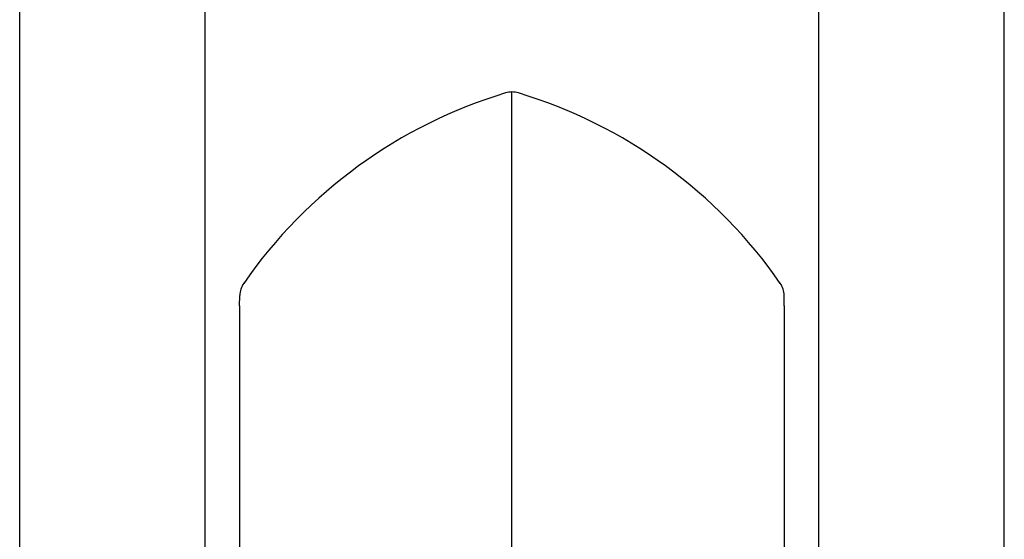
# Model space of a CAD drawing. Extents: x 4669.08 to 4671.67, y 258.45 to 265.81.
# Drawn here: x 4669.51 to 4671.25, y 263.05 to 263.97 of the extents above; entities that cross this region are included whole.
import ezdxf

# ---------------------------------------------------------------- set-up
doc = ezdxf.new("R2010")
doc.units = 0
doc.header["$LTSCALE"] = 0.64311
doc.layers.get('0').update_dxf_attribs({"color": 255, "linetype": 'CONTINUOUS'})

msp = doc.modelspace()

# ---------------------------------------------------------------- linework, layer by layer
for p, q in [((4669.5056, 260.4689), (4669.5056, 264.8923)), ((4669.8341, 260.5063), (4669.8341, 264.8976)), ((4670.9215, 260.5063), (4670.9215, 264.8976)), ((4671.2501, 260.4689), (4671.2501, 264.8923)), ((4670.3778, 262.6242), (4670.3778, 263.845)), ((4669.8953, 263.4661), (4669.8955, 263.4847)), ((4670.8603, 263.4661), (4670.8601, 263.4847)), ((4669.8953, 263.4661), (4669.8953, 262.5722)), ((4670.8603, 263.4661), (4670.8603, 262.5722))]:
    msp.add_line(p, q)
for centre, radius, start, end in [((4670.6179, 263.0094), 0.8709, 106.7717, 145.2283), ((4670.3778, 263.806), 0.039, 89.9945, 106.7717), ((4670.3778, 263.806), 0.039, 73.2283, 90.0055), ((4670.1378, 263.0094), 0.8709, 34.7717, 73.2283), ((4669.9345, 263.4839), 0.039, 145.2283, 178.7717), ((4670.8211, 263.4839), 0.039, 1.2283, 34.7717)]:
    msp.add_arc(centre, radius, start, end)

doc.saveas('drawing.dxf')
